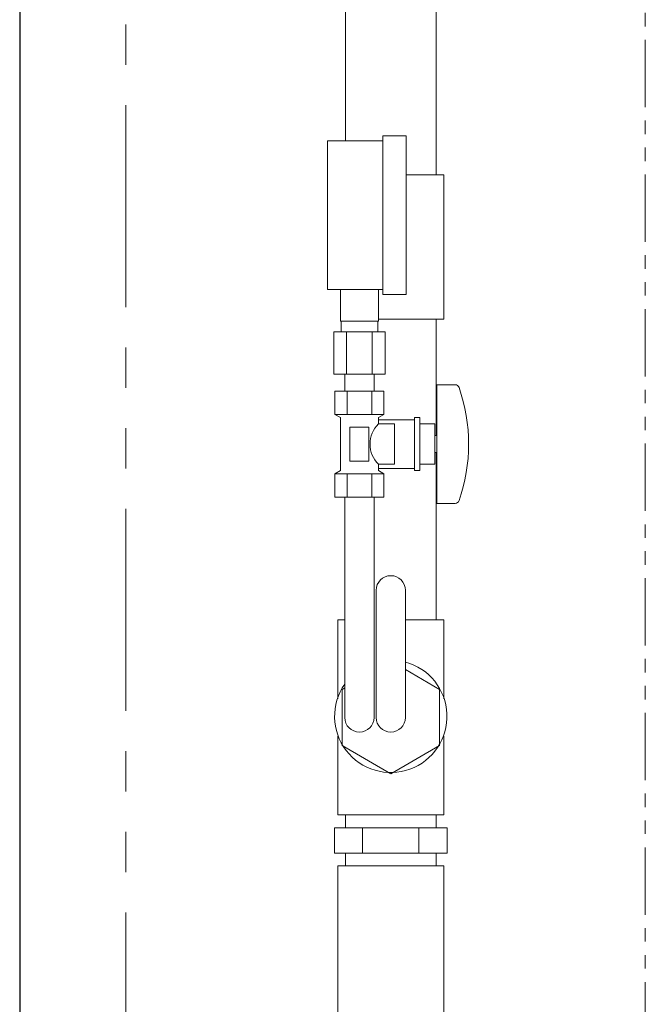
# Model space of a CAD drawing. Units: millimetres. Extents: x 7320 to 16615, y 7374 to 12483.
# Drawn here: x 8585 to 8880, y 7838 to 8303 of the extents above; entities that cross this region are included whole.
import ezdxf

# ---------------------------------------------------------------- set-up
doc = ezdxf.new("R2010")
doc.units = ezdxf.units.MM
for name, pattern in [('PHANTOM', [63.5, 31.75, -6.35, 6.35, -6.35, 6.35, -6.35]), ('PHANTOM1', [9.5, 3.25, -1.25, 1.25, -1.25, 1.25, -1.25]), ('実線', [0])]:
    doc.linetypes.add(name, pattern=pattern)
doc.layers.add('0-2', color=7, linetype='Continuous')
doc.layers.add('ガス管', color=7, linetype='Continuous')
doc.layers.add('ガス配管細', color=4, linetype='Continuous', lineweight=20)

msp = doc.modelspace()

# ---------------------------------------------------------------- linework, layer by layer
at = {"color": 7, "linetype": 'Continuous', "lineweight": 25}
msp.add_line((8584.8, 9405.66), (8584.8, 7379.87), dxfattribs=at)
at = {"color": 7, "linetype": 'PHANTOM', "lineweight": 9, "ltscale": 3}
msp.add_line((8634.8, 9405.66), (8634.8, 7379.87), dxfattribs=at)
at = {"lineweight": 9}
for p, q in [((8782.8, 7987.02), (8766.7, 7996.32)), ((8738.1, 7987.77), (8736.8, 7987.02)), ((8736.8, 7987.02), (8736.8, 7960.47)), ((8782.8, 7960.47), (8782.8, 7987.02)), ((8736.8, 7960.47), (8759.8, 7947.19)), ((8759.8, 7947.19), (8782.8, 7960.47))]:
    msp.add_line(p, q, dxfattribs=at)
at = {"color": 3, "linetype": 'Continuous', "lineweight": 9}
for p, q in [((8738.45, 7921.74), (8738.45, 7927.74)), ((8781.15, 7921.74), (8781.15, 7927.74)), ((8733.25, 7921.74), (8786.36, 7921.74)), ((8733.25, 7921.74), (8733.25, 7909.74)), ((8746.52, 7921.74), (8746.52, 7909.74)), ((8773.08, 7921.74), (8773.08, 7909.74)), ((8786.36, 7921.74), (8786.36, 7909.74)), ((8733.25, 7909.74), (8786.36, 7909.74)), ((8738.45, 7903.74), (8738.45, 7909.74)), ((8781.15, 7903.74), (8781.15, 7909.74))]:
    msp.add_line(p, q, dxfattribs=at)
at = {"color": 3, "linetype": 'PHANTOM1', "lineweight": 9, "ltscale": 0.05}
for p, q in [((8738.45, 7927.74), (8781.15, 7927.74)), ((8738.45, 7903.74), (8781.15, 7903.74))]:
    msp.add_line(p, q, dxfattribs=at)
at = {"lineweight": 9}
msp.add_arc((8759.8, 7974.3), 26.5, 144.9716, 74.9075, dxfattribs=at)
at = {"layer": '0-2', "color": 3, "linetype": 'Continuous', "lineweight": 9}
for p, q in [((8738.45, 8245.74), (8738.45, 8393.87)), ((8781.15, 8229.74), (8781.15, 8393.87)), ((8784.8, 8229.74), (8767, 8229.74)), ((8784.8, 8161.74), (8784.8, 8229.74)), ((8784.8, 8161.74), (8754, 8161.74)), ((8781.15, 8111.74), (8781.15, 8161.74)), ((8781.15, 8106.74), (8781.15, 8111.74)), ((8781.15, 8019.74), (8781.15, 8098.74)), ((8734.8, 7982.53), (8734.8, 8019.74)), ((8738.1, 8019.74), (8734.8, 8019.74)), ((8784.8, 8019.74), (8766.7, 8019.74)), ((8784.8, 7982.53), (8784.8, 8019.74)), ((8734.8, 7927.74), (8734.8, 7964.95)), ((8784.8, 7927.74), (8784.8, 7964.95)), ((8784.8, 7927.74), (8734.8, 7927.74)), ((8734.8, 7811.74), (8734.8, 7903.74)), ((8784.8, 7903.74), (8734.8, 7903.74)), ((8784.8, 7811.74), (8784.8, 7903.74))]:
    msp.add_line(p, q, dxfattribs=at)
at = {"layer": 'ガス管', "color": 11, "linetype": '実線', "lineweight": 15, "ltscale": 0.001}
for p, q in [((8756, 8248.24), (8767, 8248.24)), ((8756, 8173.24), (8756, 8248.24)), ((8767, 8173.24), (8767, 8248.24)), ((8730, 8245.74), (8756, 8245.74)), ((8730, 8175.74), (8730, 8245.74)), ((8730, 8175.74), (8756, 8175.74)), ((8736, 8160.74), (8736, 8175.74)), ((8754, 8160.74), (8754, 8175.74)), ((8756, 8173.24), (8767, 8173.24)), ((8754, 8160.74), (8736, 8160.74)), ((8736.35, 8155.74), (8736.35, 8160.74)), ((8753.65, 8155.74), (8753.65, 8160.74)), ((8757.13, 8155.74), (8732.88, 8155.74)), ((8732.88, 8155.74), (8732.88, 8135.74)), ((8738.94, 8155.74), (8738.94, 8135.74)), ((8751.07, 8155.74), (8751.07, 8135.74)), ((8757.13, 8155.74), (8757.13, 8135.74)), ((8757.13, 8135.74), (8732.88, 8135.74)), ((8738.1, 8127.74), (8738.1, 8135.74)), ((8751.9, 8127.74), (8751.9, 8135.74)), ((8781.5, 8130.74), (8781.5, 8074.74)), ((8790.1, 8130.74), (8781.5, 8130.74)), ((8756.55, 8127.74), (8733.46, 8127.74)), ((8733.46, 8127.74), (8733.46, 8116.74)), ((8738.1, 8127.74), (8751.9, 8127.74)), ((8739.23, 8127.74), (8739.23, 8116.74)), ((8750.78, 8127.74), (8750.78, 8116.74)), ((8756.55, 8127.74), (8756.55, 8116.74)), ((8756.55, 8116.74), (8733.46, 8116.74)), ((8733.46, 8116.74), (8736, 8115.27)), ((8756.55, 8116.74), (8754, 8115.27)), ((8736, 8115.27), (8736, 8090.21)), ((8754, 8115.27), (8754, 8112.24)), ((8771, 8114.24), (8754, 8114.24)), ((8761.5, 8112.24), (8754, 8112.24)), ((8761.5, 8112.24), (8761.5, 8093.24)), ((8771, 8115.24), (8771, 8090.24)), ((8773.5, 8115.24), (8771, 8115.24)), ((8773.5, 8115.24), (8773.5, 8090.24)), ((8780.5, 8112.24), (8773.5, 8112.24)), ((8780.5, 8112.24), (8780.5, 8093.24)), ((8749.5, 8110.74), (8740.5, 8110.74)), ((8740.5, 8110.74), (8740.5, 8094.74)), ((8749.5, 8110.74), (8749.5, 8094.74)), ((8781.5, 8106.74), (8780.5, 8106.74)), ((8781.5, 8098.74), (8780.5, 8098.74)), ((8749.5, 8094.74), (8740.5, 8094.74)), ((8754, 8093.24), (8754, 8090.21)), ((8761.5, 8093.24), (8754, 8093.24)), ((8780.5, 8093.24), (8773.5, 8093.24)), ((8733.46, 8088.74), (8736, 8090.21)), ((8756.55, 8088.74), (8733.46, 8088.74)), ((8733.46, 8077.74), (8733.46, 8088.74)), ((8739.23, 8077.74), (8739.23, 8088.74)), ((8750.78, 8077.74), (8750.78, 8088.74)), ((8771, 8091.24), (8754, 8091.24)), ((8756.55, 8088.74), (8754, 8090.21)), ((8756.55, 8077.74), (8756.55, 8088.74)), ((8773.5, 8090.24), (8771, 8090.24)), ((8756.55, 8077.74), (8733.46, 8077.74)), ((8738.1, 7973.74), (8738.1, 8077.74)), ((8751.9, 7973.74), (8751.9, 8077.74)), ((8790.1, 8074.74), (8781.5, 8074.74)), ((8752.9, 7973.74), (8752.9, 8033.74)), ((8766.7, 7973.74), (8766.7, 8033.74))]:
    msp.add_line(p, q, dxfattribs=at)
for centre, radius, start, end in [((8790.1, 8128.74), 2, 19.2403, 90), ((8715.6, 8102.74), 80.9, 340.7597, 19.2403), ((8763.25, 8102.74), 13.26, 134.2361, 225.7639), ((8790.1, 8076.74), 2, 270, 340.7597), ((8759.8, 8033.74), 6.9, 0, 180), ((8745, 7973.74), 6.9, 180, 0), ((8759.8, 7973.74), 6.9, 180, 0)]:
    msp.add_arc(centre, radius, start, end, dxfattribs=at)
at = {"layer": 'ガス配管細', "color": 4, "linetype": 'PHANTOM', "lineweight": 9}
msp.add_line((8879.8, 8547.44), (8879.8, 7505.91), dxfattribs=at)

doc.saveas('drawing.dxf')
